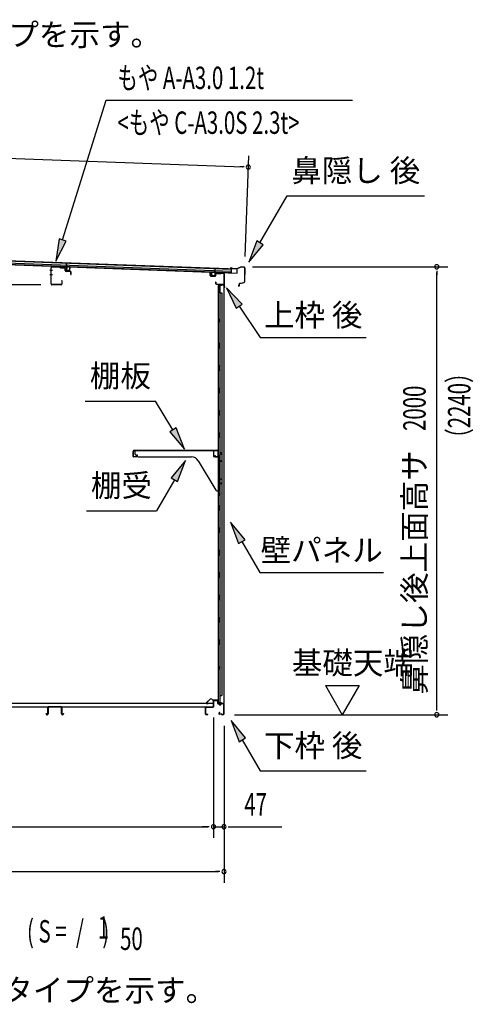
# Model space of a CAD drawing. Extents: x 543 to 20478, y 217 to 14052.
# Drawn here: x 10108 to 12135, y 5220 to 9615 of the extents above; entities that cross this region are included whole.
import ezdxf
from ezdxf.enums import TextEntityAlignment as Align

# ---------------------------------------------------------------- set-up
doc = ezdxf.new("R2010")
doc.units = 0
doc.header["$LTSCALE"] = 50
doc.header["$MEASUREMENT"] = 0
for name, color, linetype in [('HIKIDASHI', 6, 'CONTINUOUS'), ('M1', 4, 'CONTINUOUS'), ('SUNPOU', 4, 'CONTINUOUS'), ('もや', 2, 'CONTINUOUS'), ('上枠後', 4, 'CONTINUOUS'), ('下枠後', 3, 'CONTINUOUS'), ('壁', 2, 'CONTINUOUS'), ('屋根35', 3, 'CONTINUOUS'), ('屋根桟', 5, 'CONTINUOUS'), ('床押さえ', 1, 'CONTINUOUS'), ('床板', 7, 'CONTINUOUS'), ('床補強', 3, 'CONTINUOUS'), ('棚受', 3, 'CONTINUOUS'), ('棚板', 6, 'CONTINUOUS'), ('鼻隠し後', 3, 'CONTINUOUS')]:
    doc.layers.add(name, color=color, linetype=linetype)
doc.styles.add('00', font='ROMANS', dxfattribs={"width": 0.666667, "bigfont": 'BIGFONT'})
doc.styles.add('01', font='ROMANS', dxfattribs={"height": 3, "bigfont": 'BIGFONT'})

msp = doc.modelspace()

# ---------------------------------------------------------------- linework, layer by layer
at = {"layer": 'HIKIDASHI'}
for p, q in [((10300.1, 8632.2), (10494.9, 9255.8)), ((10494.9, 9255.8), (11594.3, 9255.8)), ((11181.8, 8619.2), (11303, 8829)), ((11303, 8829), (11916.3, 8829)), ((10284.2, 8637.2), (10270.3, 8536.7)), ((10270.3, 8536.7), (10316, 8627.2)), ((10316, 8627.2), (10284.2, 8637.2)), ((11167.4, 8627.5), (11131.8, 8532.6)), ((11196.2, 8610.8), (11167.4, 8627.5)), ((11131.8, 8532.6), (11196.2, 8610.8)), ((11032.9, 8419.1), (11075, 8326.9)), ((11102.6, 8345.5), (11032.9, 8419.1)), ((11075, 8326.9), (11102.6, 8345.5)), ((11088.8, 8336.2), (11182.7, 8197)), ((11182.7, 8197), (11656, 8197)), ((10401.6, 7912.7), (10714.9, 7912.7)), ((10792.9, 7784.1), (10714.9, 7912.7)), ((10807.2, 7792.7), (10778.7, 7775.4)), ((10844.8, 7698.6), (10807.2, 7792.7)), ((10778.7, 7775.4), (10844.8, 7698.6)), ((10849.5, 7648.1), (10785.1, 7569.8)), ((10814, 7553.1), (10849.5, 7648.1)), ((10799.5, 7561.5), (10719.6, 7423.1)), ((10785.1, 7569.8), (10814, 7553.1)), ((10406.3, 7423.1), (10719.6, 7423.1)), ((11050.8, 7372), (11086.4, 7277.1)), ((11115.2, 7293.8), (11050.8, 7372)), ((11086.4, 7277.1), (11115.2, 7293.8)), ((11100.8, 7285.4), (11180.7, 7147)), ((11180.7, 7147), (11734, 7147)), ((11052.8, 6487), (11088.4, 6392.1)), ((11117.2, 6408.8), (11052.8, 6487)), ((11088.4, 6392.1), (11117.2, 6408.8)), ((11102.8, 6400.4), (11182.7, 6262)), ((11182.7, 6262), (11656, 6262))]:
    msp.add_line(p, q, dxfattribs=at)
for points in [[(10284.2, 8637.2), (10316, 8627.2), (10270.3, 8536.7)], [(11167.4, 8627.5), (11196.2, 8610.8), (11131.8, 8532.6)], [(11102.6, 8345.5), (11075, 8326.9), (11032.9, 8419.1)], [(10778.7, 7775.4), (10807.2, 7792.7), (10844.8, 7698.6)], [(10814, 7553.1), (10785.1, 7569.8), (10849.5, 7648.1)], [(11115.2, 7293.8), (11086.4, 7277.1), (11050.8, 7372)], [(11117.2, 6408.8), (11088.4, 6392.1), (11052.8, 6487)]]:
    msp.add_solid(points, dxfattribs=at)
at = {"layer": 'SUNPOU'}
for p, q in [((8049.4, 9069.4), (11104.8, 8958.1)), ((11115.2, 8558.4), (11131.6, 9007.2)), ((11111, 8957.9), (11092.3, 8958.6)), ((11148.4, 8512.4), (12021.5, 8512.4)), ((11971.5, 8493.6), (11971.5, 8474.9)), ((11971.5, 6537.5), (11971.5, 8487.4)), ((10202.6, 8432.5), (9792.9, 8432.5)), ((11474.2, 6642.4), (11549.2, 6512.5)), ((11474.2, 6642.4), (11624.2, 6642.4)), ((11624.2, 6642.4), (11549.2, 6512.5)), ((11971.5, 6531.2), (11971.5, 6550)), ((11068.5, 6512.5), (12021.5, 6512.5)), ((10974.1, 6499.5), (10974.1, 5962.5)), ((10974.1, 6499.5), (10974.1, 5962.5)), ((11021.3, 6462.5), (11021.3, 5962.5)), ((11021.3, 6462.5), (11021.3, 5762.5)), ((8260.6, 6012.5), (10949.1, 6012.5)), ((10949.1, 6012.5), (10924.1, 6012.5)), ((10955.4, 6012.5), (10936.6, 6012.5)), ((10955.4, 6012.5), (10936.6, 6012.5)), ((10974.1, 6012.5), (11021.3, 6012.5)), ((11040.1, 6012.5), (11058.8, 6012.5)), ((11046.3, 6012.5), (11279.3, 6012.5)), ((8132.3, 5812.5), (10996.3, 5812.5)), ((11002.6, 5812.5), (10983.8, 5812.5))]:
    msp.add_line(p, q, dxfattribs=at)
for centre, radius, start, end in [((11129.8, 8957.2), 9.37, 357.9134, 177.9134), ((11129.8, 8957.2), 9.37, 177.9134, 357.9134), ((11971.5, 8512.4), 9.38, 90, 270), ((11971.5, 8512.4), 9.38, 270, 90), ((11971.5, 6512.5), 9.38, 90, 270), ((11971.5, 6512.5), 9.38, 270, 90), ((10974.1, 6012.5), 9.38, 0, 180), ((10974.1, 6012.5), 9.38, 0, 180), ((10974.1, 6012.5), 9.38, 180, 0), ((10974.1, 6012.5), 9.38, 180, 0), ((11021.3, 6012.5), 9.38, 0, 180), ((11021.3, 6012.5), 9.38, 180, 0), ((11021.3, 5812.5), 9.38, 0, 180), ((11021.3, 5812.5), 9.38, 180, 0)]:
    msp.add_arc(centre, radius, start, end, dxfattribs=at)
at = {"layer": 'もや', "color": 6}
for p, q in [((10254.7, 8496.5), (10243.4, 8496.5)), ((10254.8, 8476.5), (10243.5, 8476.5))]:
    msp.add_line(p, q, dxfattribs=at)
at = {"layer": 'もや'}
for p, q in [((10248.4, 8436.7), (10248.4, 8508.3)), ((10249.6, 8436.7), (10249.6, 8508.3)), ((10287.5, 8510), (10252.7, 8511.3)), ((10287.6, 8511.2), (10252.8, 8512.5)), ((10290.3, 8507.5), (10288.2, 8509.7)), ((10291.1, 8508.4), (10289, 8510.5)), ((10308.9, 8507.5), (10291.8, 8508.1)), ((10308.8, 8506.3), (10291.8, 8506.9)), ((10311.7, 8496.2), (10311.7, 8503.3)), ((10312.9, 8496.2), (10312.9, 8503.3)), ((10333.9, 8492.6), (10315.8, 8493.2)), ((10333.8, 8491.4), (10315.8, 8492)), ((10336.7, 8478), (10336.7, 8488.4)), ((10337.9, 8478), (10337.9, 8488.4)), ((10296.2, 8449.9), (10296.2, 8436.7)), ((10297.4, 8449.9), (10297.4, 8436.7)), ((10293.2, 8433.7), (10252.6, 8433.7)), ((10293.2, 8432.5), (10252.6, 8432.5))]:
    msp.add_line(p, q, dxfattribs=at)
for centre, radius, start, end in [((10252.6, 8508.3), 4.2, 90, 180), ((10252.6, 8508.3), 3, 90, 180), ((10287.5, 8509), 1, 45, 87.8524), ((10287.5, 8509), 2.2, 45, 87.8524), ((10291.8, 8509.1), 2.2, 225, 267.9), ((10291.8, 8509.1), 1, 225, 267.9), ((10308.7, 8503.3), 3, 0, 87.9), ((10308.7, 8503.3), 4.2, 0, 87.9), ((10315.9, 8496.2), 4.2, 180, 267.9), ((10315.9, 8496.2), 3, 180, 267.9), ((10333.7, 8488.4), 3, 0, 87.9), ((10333.7, 8488.4), 4.2, 0, 87.9), ((10296.8, 8449.9), 0.6, 0, 180), ((10337.3, 8478), 0.6, 180, 0), ((10252.6, 8436.7), 4.2, 180, 270), ((10252.6, 8436.7), 3, 180, 270), ((10293.2, 8436.7), 3, 270, 0), ((10293.2, 8436.7), 4.2, 270, 0)]:
    msp.add_arc(centre, radius, start, end, dxfattribs=at)
at = {"layer": '上枠後'}
for p, q in [((10959.7, 8472.8), (10959.7, 8485.7)), ((10960.5, 8472.8), (10960.5, 8485.7)), ((11005, 8482.6), (11007.1, 8484.7)), ((11005.6, 8482.1), (11007.7, 8484.2)), ((11008.5, 8485.3), (11018.1, 8484.7)), ((11008.5, 8484.5), (11018.1, 8483.9)), ((10961.4, 8471), (10980.6, 8469.8)), ((10961.5, 8471.8), (10980.7, 8470.6)), ((10981.7, 8479.7), (10981.7, 8471.6)), ((10982.5, 8479.7), (10982.5, 8471.6)), ((10983.6, 8444.1), (10983.6, 8438.3)), ((10984.4, 8444.1), (10984.4, 8438.3)), ((10985.7, 8483.5), (11004.3, 8482.3)), ((10985.7, 8482.7), (11004.2, 8481.5)), ((11020.9, 8480.9), (11020.9, 8427.5)), ((11021.7, 8480.9), (11021.7, 8427.9)), ((10987.4, 8435.3), (11018.1, 8435.3)), ((10987.4, 8434.5), (11018.1, 8434.5)), ((11020.1, 8432.5), (11020.1, 8421.5)), ((11020.9, 8434.5), (11020.9, 8421.5)), ((11021, 8427.1), (11023.2, 8421.9)), ((11021.9, 8427.1), (11023.9, 8422.3))]:
    msp.add_line(p, q, dxfattribs=at)
for centre, radius, start, end in [((10960.1, 8485.7), 0.4, 90, 180), ((10960.1, 8485.7), 0.4, 0, 90), ((11008.4, 8483.5), 1.8, 86.4848, 135), ((11008.4, 8483.5), 1, 86.4848, 135), ((11017.9, 8480.9), 3.8, 0, 86.4848), ((11017.9, 8480.9), 3, 0, 86.4848), ((10961.5, 8472.8), 1.8, 180, 266.4862), ((10961.5, 8472.8), 1, 180, 266.4862), ((10980.7, 8471.6), 1.8, 266.4862, 0), ((10980.7, 8471.6), 1, 266.4862, 0), ((10985.5, 8479.7), 3.8, 86.4848, 180), ((10985.5, 8479.7), 3, 86.4848, 180), ((10984, 8444.1), 0.4, 90, 180), ((10984, 8444.1), 0.4, 0, 90), ((11004.3, 8483.3), 1.8, 266.4848, 315), ((11004.3, 8483.3), 1, 266.4848, 315), ((10987.4, 8438.3), 3.8, 180, 270), ((10987.4, 8438.3), 3, 180, 270), ((11018.1, 8432.5), 2.8, 0, 90), ((11018.1, 8432.5), 2, 0, 90), ((11022.1, 8421.5), 2, 180, 23.597), ((11023.7, 8427.9), 2.8, 180, 203.24), ((11022.1, 8421.5), 1.2, 180, 22.7792), ((11023.7, 8427.9), 2, 180, 203.24)]:
    msp.add_arc(centre, radius, start, end, dxfattribs=at)
at = {"layer": '下枠後'}
for p, q in [((10974.1, 6549.5), (10974.1, 6573.5)), ((10975.1, 6549.5), (10975.1, 6573.5)), ((10977.1, 6576.5), (10989.6, 6576.5)), ((10977.1, 6575.5), (10989.6, 6575.5)), ((10991.6, 6573.5), (10991.6, 6564.5)), ((10992.6, 6573.5), (10992.6, 6564.5)), ((10994.6, 6562.5), (10998.1, 6562.5)), ((10994.6, 6561.5), (10998.1, 6561.5)), ((11003.1, 6557.5), (11005.1, 6557.5)), ((11003.1, 6556.5), (11005.1, 6556.5)), ((11017.1, 6562.5), (11010.1, 6562.5)), ((11017.1, 6561.5), (11010.1, 6561.5)), ((11019.1, 6559.5), (11019.1, 6515.5)), ((11020.1, 6559.5), (11020.1, 6515.5)), ((10939.1, 6515.5), (10939.1, 6544.3)), ((10940.1, 6515.5), (10940.1, 6544.3)), ((10948.6, 6513.5), (10942.1, 6513.5)), ((10948.6, 6512.5), (10942.1, 6512.5)), ((10942.3, 6547.5), (10972.1, 6547.5)), ((10942.3, 6546.5), (10972.1, 6546.5)), ((11000.8, 6522.9), (10998.5, 6519)), ((11001.6, 6522.4), (10999.4, 6518.5)), ((11009.5, 6515.5), (11001.1, 6515.5)), ((11009.5, 6514.5), (11001.1, 6514.5)), ((11010.6, 6513.6), (11010.4, 6513.9)), ((11011.5, 6514), (11011.3, 6514.4)), ((11017.1, 6513.5), (11012.4, 6513.5)), ((11017.1, 6512.5), (11012.4, 6512.5))]:
    msp.add_line(p, q, dxfattribs=at)
for centre, radius, start, end in [((10977.1, 6573.5), 3, 90, 180), ((10977.1, 6573.5), 2, 90, 180), ((10989.6, 6573.5), 3, 0, 90), ((10989.6, 6573.5), 2, 0, 90), ((10994.6, 6564.5), 3, 180, 270), ((10994.6, 6564.5), 2, 180, 270), ((10998.1, 6559.5), 3, 0, 90), ((10998.1, 6559.5), 2, 0, 90), ((11003.1, 6559.5), 3, 180, 270), ((11003.1, 6559.5), 2, 180, 270), ((11005.1, 6559.5), 2, 270, 0), ((11005.1, 6559.5), 3, 270, 0), ((11010.1, 6559.5), 3, 90, 180), ((11010.1, 6559.5), 2, 90, 180), ((11017.1, 6559.5), 3, 0, 90), ((11017.1, 6559.5), 2, 0, 90), ((10942.3, 6544.3), 3.2, 90, 180), ((10942.1, 6515.5), 3, 180, 270), ((10942.3, 6544.3), 2.2, 89.9984, 180), ((10942.1, 6515.5), 2, 180, 270), ((10948.6, 6513), 0.5, 270, 90), ((10972.1, 6549.5), 3, 270, 0), ((10972.1, 6549.5), 2, 270, 0), ((11001.1, 6517.5), 3, 150, 270), ((11001.1, 6517.5), 2, 150, 270), ((11001.2, 6522.6), 0.5, 330, 150), ((11009.5, 6513.5), 2, 26.5651, 90), ((11009.5, 6513.5), 1, 26.5651, 90), ((11012.4, 6514.5), 2, 206.5651, 270), ((11012.4, 6514.5), 1, 206.5651, 270), ((11017.1, 6515.5), 3, 270, 0), ((11017.1, 6515.5), 2, 270, 0)]:
    msp.add_arc(centre, radius, start, end, dxfattribs=at)
at = {"layer": '壁'}
for p, q in [((11008.7, 8429.5), (10994.7, 8429.5)), ((10994.7, 8429.5), (10994.7, 6565.5)), ((10995.2, 8432.5), (11018.2, 8432.5)), ((10995.2, 8432), (11019.7, 8432)), ((10995.2, 8431.5), (11000.7, 8431.5)), ((11000.7, 8431.5), (11000.7, 8432)), ((11001.7, 8429.5), (11001.7, 8169.5)), ((11001.7, 8396.5), (11011.7, 8396.5)), ((11002.2, 8396.5), (11002.2, 8429.5)), ((11009.7, 8430.5), (11009.7, 8431)), ((11011.7, 8396.5), (11011.7, 6598.5)), ((11019.7, 8432), (11019.7, 6563)), ((10994.7, 8280), (10997.7, 8280)), ((10994.7, 8265), (10997.7, 8265)), ((10995.2, 8280), (10995.2, 8265)), ((10997.7, 8280), (10997.7, 8265)), ((10999.7, 8149.5), (10999.7, 8169.5)), ((11003.7, 8169.5), (10999.7, 8169.5)), ((11003.7, 8149.5), (10999.7, 8149.5)), ((11001.7, 8149.5), (11001.7, 8070)), ((11003.7, 8149.5), (11003.7, 8169.5)), ((10999.7, 8049.5), (10999.7, 8069.5)), ((11003.7, 8069.5), (10999.7, 8069.5)), ((11003.7, 8049.5), (10999.7, 8049.5)), ((11001.7, 8049), (11001.7, 7970)), ((11003.7, 8049.5), (11003.7, 8069.5)), ((11003.7, 7969.5), (10999.7, 7969.5)), ((10999.7, 7949.5), (10999.7, 7969.5)), ((11003.7, 7949.5), (11003.7, 7969.5)), ((11003.7, 7949.5), (10999.7, 7949.5)), ((11001.7, 7949), (11001.7, 7870)), ((11003.7, 7869.5), (10999.7, 7869.5)), ((10999.7, 7849.5), (10999.7, 7869.5)), ((11003.7, 7849.5), (11003.7, 7869.5)), ((11003.7, 7849.5), (10999.7, 7849.5)), ((11001.7, 7849), (11001.7, 7770)), ((11003.7, 7769.5), (10999.7, 7769.5)), ((10999.7, 7749.5), (10999.7, 7769.5)), ((11003.7, 7749.5), (10999.7, 7749.5)), ((11001.7, 7749), (11001.7, 7669.5)), ((11003.7, 7749.5), (11003.7, 7769.5)), ((10999.7, 7649.5), (10999.7, 7669.5)), ((11003.7, 7669.5), (10999.7, 7669.5)), ((11003.7, 7649.5), (10999.7, 7649.5)), ((11001.7, 7649.5), (11001.7, 7569.5)), ((11003.7, 7649.5), (11003.7, 7669.5)), ((11003.7, 7569.5), (10999.7, 7569.5)), ((10999.7, 7549.5), (10999.7, 7569.5)), ((11003.7, 7549.5), (11003.7, 7569.5)), ((11003.7, 7549.5), (10999.7, 7549.5)), ((11001.7, 7549.5), (11001.7, 7445.5)), ((10994.7, 7505), (10997.7, 7505)), ((10994.7, 7490), (10997.7, 7490)), ((10995.2, 7505), (10995.2, 7490)), ((10997.7, 7505), (10997.7, 7490)), ((11003.7, 7445.5), (10999.7, 7445.5)), ((10999.7, 7425.5), (10999.7, 7445.5)), ((11003.7, 7425.5), (11003.7, 7445.5)), ((11003.7, 7425.5), (10999.7, 7425.5)), ((11001.7, 7425.5), (11001.7, 7345.5)), ((11003.7, 7345.5), (10999.7, 7345.5)), ((10999.7, 7325.5), (10999.7, 7345.5)), ((11003.7, 7325.5), (11003.7, 7345.5)), ((11003.7, 7325.5), (10999.7, 7325.5)), ((11001.7, 7325.5), (11001.7, 7246)), ((11003.7, 7245.5), (10999.7, 7245.5)), ((10999.7, 7225.5), (10999.7, 7245.5)), ((11003.7, 7225.5), (10999.7, 7225.5)), ((11001.7, 7225), (11001.7, 7146)), ((11003.7, 7225.5), (11003.7, 7245.5)), ((11003.7, 7145.5), (10999.7, 7145.5)), ((10999.7, 7125.5), (10999.7, 7145.5)), ((11003.7, 7125.5), (10999.7, 7125.5)), ((11001.7, 7125), (11001.7, 7046)), ((11003.7, 7125.5), (11003.7, 7145.5)), ((11003.7, 7045.5), (10999.7, 7045.5)), ((10999.7, 7025.5), (10999.7, 7045.5)), ((11003.7, 7025.5), (11003.7, 7045.5)), ((11003.7, 7025.5), (10999.7, 7025.5)), ((11001.7, 7025), (11001.7, 6946)), ((11003.7, 6945.5), (10999.7, 6945.5)), ((10999.7, 6925.5), (10999.7, 6945.5)), ((11003.7, 6925.5), (11003.7, 6945.5)), ((11003.7, 6925.5), (10999.7, 6925.5)), ((11001.7, 6925), (11001.7, 6845.5)), ((10999.7, 6825.5), (10999.7, 6845.5)), ((11003.7, 6845.5), (10999.7, 6845.5)), ((11003.7, 6825.5), (10999.7, 6825.5)), ((11001.7, 6825.5), (11001.7, 6565.5)), ((11003.7, 6825.5), (11003.7, 6845.5)), ((10994.7, 6730), (10997.7, 6730)), ((10995.2, 6730), (10995.2, 6715)), ((10997.7, 6730), (10997.7, 6715)), ((10994.7, 6715), (10997.7, 6715)), ((11001.7, 6598.5), (11011.7, 6598.5)), ((11002.2, 6598.5), (11002.2, 6565.5)), ((11008.7, 6565.5), (10994.7, 6565.5)), ((10995.2, 6563.5), (11000.7, 6563.5)), ((10995.2, 6563), (11019.7, 6563)), ((10995.2, 6562.5), (11018.2, 6562.5)), ((11000.7, 6563.5), (11000.7, 6563)), ((11009.7, 6564.5), (11009.7, 6564))]:
    msp.add_line(p, q, dxfattribs=at)
for centre, radius, start, end in [((10995.2, 8432), 0.5, 90, 270), ((11008.7, 8430.5), 1, 270, 0), ((11010.7, 8431), 1, 90, 180), ((11018.2, 8431), 1.5, 41.8103, 90), ((11007.7, 8272.5), 4.5, 332.7682, 27.2318), ((11007.7, 7497.5), 4.5, 332.7682, 27.2318), ((11007.7, 6722.5), 4.5, 332.7682, 27.2318), ((10995.2, 6563), 0.5, 90, 270), ((11008.7, 6564.5), 1, 0, 90), ((11010.7, 6564), 1, 180, 270), ((11018.2, 6564), 1.5, 270, 318.1897)]:
    msp.add_arc(centre, radius, start, end, dxfattribs=at)
at = {"layer": '屋根35'}
for p, q in [((8033.5, 8597), (11054.5, 8486.9)), ((8033.5, 8595.5), (11079.4, 8484.5)), ((8033.8, 8603.5), (11054.8, 8493.4)), ((8034.1, 8613.5), (11080.1, 8502.5)), ((8034.1, 8612), (11055.1, 8501.9)), ((11054.5, 8486.9), (11055.1, 8501.9)), ((11054.5, 8486.9), (11055.1, 8501.9)), ((11079.4, 8484.5), (11080.1, 8502.5)), ((11079.4, 8484.5), (11080.1, 8502.5))]:
    msp.add_line(p, q, dxfattribs=at)
at = {"layer": '屋根桟', "color": 2}
for p, q in [((10317.4, 8512), (10318.1, 8528.8)), ((10318.1, 8528.8), (10319.1, 8528.8)), ((10318.4, 8510.3), (10319.1, 8528.8)), ((10297.4, 8512), (10297.5, 8513)), ((10297.4, 8512), (10316.4, 8511.3)), ((10297.5, 8513), (10316.5, 8512.3)), ((10300.4, 8512), (10302.1, 8510.8)), ((10301, 8512.8), (10302.7, 8511.6)), ((10304.8, 8510.8), (10308.8, 8510.7)), ((10304.8, 8509.8), (10308.8, 8509.7)), ((10312.8, 8512.4), (10311.1, 8511.3)), ((10313.4, 8511.5), (10311.6, 8510.4)), ((10317.4, 8510.3), (10316.9, 8497.3)), ((10318.4, 8510.3), (10317.9, 8497.3)), ((10318.8, 8495.2), (10330.8, 8494.8)), ((10318.9, 8496.2), (10330.9, 8495.8)), ((10321.2, 8498), (10328.6, 8497.7)), ((10321.2, 8496.2), (10321.2, 8498)), ((10322.4, 8496.1), (10322.4, 8497.9)), ((10327.4, 8495.9), (10327.4, 8497.7)), ((10328.6, 8495.9), (10328.6, 8497.7)), ((10331.9, 8496.8), (10332.4, 8509.8)), ((10332.4, 8509.8), (10333.4, 8509.7)), ((10332.9, 8496.7), (10333.4, 8509.7)), ((10965, 8473.7), (10965.4, 8486.7)), ((10966.4, 8486.7), (10965.4, 8486.7)), ((10966, 8473.7), (10966.4, 8486.7)), ((10980.4, 8486.1), (10980, 8473.2)), ((10980.4, 8486.1), (10981.1, 8504.6)), ((10981.4, 8486.1), (10981, 8473.1)), ((10982.1, 8504.6), (10981.1, 8504.6)), ((10981.5, 8487.8), (10982.1, 8504.6)), ((11001.5, 8487.4), (10982.5, 8488.1)), ((11001.5, 8486.4), (10982.5, 8487.1)), ((10985.5, 8487), (10987.2, 8485.8)), ((10986.1, 8487.9), (10987.8, 8486.6)), ((10994, 8485.7), (10990, 8485.9)), ((10993.9, 8484.7), (10990, 8484.9)), ((10998, 8487.4), (10996.2, 8486.3)), ((10998.5, 8486.6), (10996.7, 8485.5)), ((11001.5, 8486.4), (11001.5, 8487.4)), ((10978.9, 8472.2), (10966.9, 8472.6)), ((10978.9, 8471.2), (10966.9, 8471.6)), ((10969.2, 8472.6), (10969.3, 8474.4)), ((10969.3, 8474.4), (10976.7, 8474.1)), ((10970.4, 8472.6), (10970.5, 8474.3)), ((10975.4, 8472.4), (10975.5, 8474.2)), ((10976.6, 8472.3), (10976.7, 8474.1))]:
    msp.add_line(p, q, dxfattribs=at)
for centre, radius, start, end in [((10305, 8514.8), 5, 234.2233, 267.9134), ((10305, 8514.8), 4, 234.2233, 267.9134), ((10309, 8514.7), 4, 267.9134, 301.6035), ((10309, 8514.7), 5, 267.9134, 301.6035), ((10316.4, 8510.3), 1, 357.9134, 87.9134), ((10316.4, 8510.3), 2, 357.9134, 87.9134), ((10318.9, 8497.2), 2, 177.9134, 267.9134), ((10318.9, 8497.2), 1, 177.9134, 267.9134), ((10321.4, 8496.1), 1, 267.9134, 357.9134), ((10328.4, 8495.9), 1, 177.9134, 267.9134), ((10330.9, 8496.8), 2, 267.9134, 357.9134), ((10330.9, 8496.8), 1, 267.9134, 357.9134), ((10982.4, 8486.1), 2, 87.9134, 177.9134), ((10982.4, 8486.1), 1, 87.9134, 177.9134), ((10990.1, 8489.9), 5, 234.2233, 267.9134), ((10990.1, 8489.9), 4, 234.2233, 267.9134), ((10994.1, 8489.7), 5, 267.9134, 301.6035), ((10994.1, 8489.7), 4, 267.9134, 301.6035), ((10967, 8473.6), 2, 177.9134, 267.9134), ((10967, 8473.6), 1, 177.9134, 267.9134), ((10969.4, 8472.6), 1, 267.9134, 357.9134), ((10976.4, 8472.3), 1, 177.9134, 267.9134), ((10979, 8473.2), 1, 267.9134, 357.9134), ((10979, 8473.2), 2, 267.9134, 357.9134)]:
    msp.add_arc(centre, radius, start, end, dxfattribs=at)
at = {"layer": '床押さえ'}
for p, q in [((10958.6, 6582.6), (10943.1, 6567)), ((10959.2, 6582), (10943.7, 6566.5)), ((10945.1, 6563.1), (10950.3, 6563.1)), ((10945.1, 6562.3), (10950.3, 6562.3)), ((10950.3, 6563.1), (10950.3, 6562.3)), ((10971, 6577.3), (10966.2, 6582)), ((10971.5, 6577.8), (10966.8, 6582.6)), ((10991.3, 6577.3), (10972.9, 6577.3)), ((10991.3, 6576.5), (10972.9, 6576.5)), ((10993.3, 6571.3), (10993.3, 6574.5)), ((10994.1, 6571.3), (10993.3, 6571.3)), ((10993.5, 6571.3), (10993.3, 6571.3)), ((10994.1, 6571.3), (10994.1, 6574.5))]:
    msp.add_line(p, q, dxfattribs=at)
for centre, radius, start, end in [((10945.1, 6565.1), 2.8, 135, 270), ((10945.1, 6565.1), 2, 135, 270), ((10962.7, 6578.5), 5.8, 45, 135), ((10962.7, 6578.5), 5, 45, 135), ((10972.9, 6579.3), 2.8, 225, 270), ((10972.9, 6579.3), 2, 225, 270), ((10991.3, 6574.5), 2.8, 0, 90), ((10991.3, 6574.5), 2, 0, 90)]:
    msp.add_arc(centre, radius, start, end, dxfattribs=at)
at = {"layer": '床板'}
for p, q in [((8236.9, 6564.7), (10972.9, 6564.7)), ((10972.9, 6564.7), (10972.9, 6547.7)), ((8236.9, 6547.7), (10972.9, 6547.7))]:
    msp.add_line(p, q, dxfattribs=at)
at = {"layer": '床補強'}
for p, q in [((10226.3, 6518.5), (10227.5, 6518.5)), ((10226.3, 6516.2), (10226.3, 6518.5)), ((10227.5, 6518.5), (10227.5, 6516.2)), ((10230, 6513.7), (10231.6, 6513.7)), ((10231.6, 6512.5), (10230, 6512.5)), ((10234.1, 6516.2), (10234.1, 6545)), ((10235.3, 6533.7), (10234.1, 6533.7)), ((10235.3, 6545), (10235.3, 6516.2)), ((10237.8, 6548.7), (10292.4, 6548.7)), ((10292.4, 6547.5), (10237.8, 6547.5)), ((10294.9, 6516.2), (10294.9, 6545)), ((10296.1, 6533.7), (10294.9, 6533.7)), ((10296.1, 6545), (10296.1, 6516.2)), ((10298.6, 6513.7), (10300.2, 6513.7)), ((10300.2, 6512.5), (10298.6, 6512.5)), ((10302.7, 6518.5), (10303.9, 6518.5)), ((10302.7, 6516.2), (10302.7, 6518.5)), ((10303.9, 6518.5), (10303.9, 6516.2))]:
    msp.add_line(p, q, dxfattribs=at)
for centre, radius, start, end in [((10230, 6516.2), 3.7, 180, 270), ((10230, 6516.2), 2.5, 180, 270), ((10231.6, 6516.2), 3.7, 270, 0), ((10231.6, 6516.2), 2.5, 270, 0), ((10237.8, 6545), 3.7, 90, 180), ((10237.8, 6545), 2.5, 90, 180), ((10292.4, 6545), 3.7, 0, 90), ((10292.4, 6545), 2.5, 0, 90), ((10298.6, 6516.2), 3.7, 180, 270), ((10298.6, 6516.2), 2.5, 180, 270), ((10300.2, 6516.2), 3.7, 270, 0), ((10300.2, 6516.2), 2.5, 270, 0)]:
    msp.add_arc(centre, radius, start, end, dxfattribs=at)
at = {"layer": '棚受'}
for p, q in [((10975.7, 7692.5), (10622.7, 7692.5)), ((10622.7, 7692.5), (10622.7, 7678.5)), ((10975.7, 7665.5), (10975.7, 7692.5)), ((10627.7, 7673.5), (10632.7, 7673.5)), ((10632.7, 7673.5), (10632.7, 7668.5)), ((10637.7, 7663.5), (10875.8, 7663.5)), ((11000.2, 7663.5), (10977.7, 7663.5)), ((10997.5, 7647.1), (11000.2, 7649.1)), ((11001.4, 7649.5), (11002.2, 7649.5)), ((11002.2, 7681.5), (11002.2, 7665.5)), ((11002.2, 7649.5), (11003.2, 7647.5)), ((11011.9, 7674), (11005.9, 7682.6)), ((11012.2, 7649.6), (11012.2, 7672.8)), ((10905.9, 7646.4), (10984.3, 7514.9)), ((10999.9, 7642.1), (10997.5, 7643.9)), ((11000.7, 7563.5), (11000.7, 7640.5)), ((11003.2, 7647.5), (11003.2, 7646.5)), ((11006.3, 7644.8), (11011.3, 7647.9)), ((11007.2, 7563.5), (11000.7, 7563.5)), ((10997.5, 7547.1), (11000.2, 7549.1)), ((10999.9, 7542.1), (10997.5, 7543.9)), ((11000.7, 7514.5), (11000.7, 7540.5)), ((11001.4, 7549.5), (11002.2, 7549.5)), ((11002.2, 7549.5), (11003.2, 7547.5)), ((11003.2, 7547.5), (11003.2, 7546.5)), ((11006.3, 7544.8), (11011.3, 7547.9)), ((11012.2, 7549.6), (11012.2, 7558.5)), ((10988.6, 7512.5), (10998.7, 7512.5))]:
    msp.add_line(p, q, dxfattribs=at)
for centre, radius, start, end in [((10627.7, 7678.5), 5, 180, 270), ((10637.7, 7668.5), 5, 180, 270), ((10875.8, 7628.5), 35, 30.7961, 90), ((10977.7, 7665.5), 2, 180, 270), ((11000.2, 7665.5), 2, 270, 0), ((11001.4, 7647.5), 2, 90, 126.8699), ((11004.2, 7681.5), 2, 34.8179, 180), ((11010.2, 7649.6), 2, 301.8908, 360), ((11010.2, 7672.8), 2, 0, 34.8179), ((10998.7, 7645.5), 2, 126.8699, 233.1301), ((10998.7, 7640.5), 2, 0, 53.1301), ((11005.2, 7646.5), 2, 180, 301.8908), ((11007.2, 7558.5), 5, 0, 90), ((10998.7, 7545.5), 2, 126.8699, 233.1301), ((10998.7, 7540.5), 2, 0, 53.1301), ((11001.4, 7547.5), 2, 90, 126.8699), ((11005.2, 7546.5), 2, 180, 301.8908), ((11010.2, 7549.6), 2, 301.8908, 360), ((10988.6, 7517.5), 5, 210.7961, 270), ((10998.7, 7514.5), 2, 270, 0)]:
    msp.add_arc(centre, radius, start, end, dxfattribs=at)
at = {"layer": '棚板'}
for p, q in [((10621.3, 7693.5), (10990.1, 7693.5)), ((10621.3, 7692.9), (10990.1, 7692.9)), ((10615.7, 7665.5), (10615.7, 7687.9)), ((10616.3, 7665.5), (10616.3, 7687.9)), ((10628.7, 7664.1), (10617.7, 7664.1)), ((10628.7, 7663.5), (10617.7, 7663.5)), ((10630.1, 7670.5), (10630.1, 7665.5)), ((10630.7, 7670.5), (10630.1, 7670.5)), ((10630.7, 7665.5), (10630.7, 7670.5)), ((10980.7, 7670.5), (10981.3, 7670.5)), ((10980.7, 7665.5), (10980.7, 7670.5)), ((10981.3, 7670.5), (10981.3, 7665.5)), ((10982.7, 7664.1), (10993.7, 7664.1)), ((10982.7, 7663.5), (10993.7, 7663.5)), ((10995.1, 7665.5), (10995.1, 7687.9)), ((10995.7, 7665.5), (10995.7, 7687.9))]:
    msp.add_line(p, q, dxfattribs=at)
for centre, radius, start, end in [((10621.3, 7687.9), 5.6, 90, 180), ((10621.3, 7687.9), 5, 90, 180), ((10990.1, 7687.9), 5.6, 0, 90), ((10990.1, 7687.9), 5, 0, 90), ((10617.7, 7665.5), 2, 180, 270), ((10617.7, 7665.5), 1.4, 180, 270), ((10628.7, 7665.5), 2, 270, 0), ((10628.7, 7665.5), 1.4, 270, 0), ((10982.7, 7665.5), 2, 180, 270), ((10982.7, 7665.5), 1.4, 180, 270), ((10993.7, 7665.5), 1.4, 270, 0), ((10993.7, 7665.5), 2, 270, 0)]:
    msp.add_arc(centre, radius, start, end, dxfattribs=at)
at = {"layer": '鼻隠し後'}
for p, q in [((11057.1, 8503.9), (11052.1, 8504)), ((11057.1, 8503.4), (11052.1, 8503.5)), ((11059.6, 8504.1), (11052.8, 8506.9)), ((11059.8, 8504.6), (11052.9, 8507.4)), ((11057.1, 8503.9), (11057.1, 8503.4)), ((11077.7, 8503.8), (11060.5, 8504.4)), ((11077.8, 8503.3), (11060.5, 8503.9)), ((11098.4, 8511.4), (11078.5, 8503.9)), ((11098.1, 8510.7), (11078.6, 8503.4)), ((11111, 8510.9), (11098.4, 8511.4)), ((11111, 8510.4), (11098.9, 8510.8)), ((11112.9, 8508.4), (11112.8, 8445.2)), ((11113.4, 8508.4), (11113.3, 8445.2)), ((11091.4, 8438.9), (11110.4, 8442.3)), ((11091.5, 8438.4), (11110.4, 8441.8)), ((11095.4, 8439.6), (11110.4, 8442.3)), ((11095.5, 8439.1), (11110.4, 8441.8)), ((11088.8, 8433.1), (11086.2, 8429.3)), ((11089.2, 8432.9), (11086.6, 8429)), ((11088.8, 8433.1), (11089.2, 8432.9)), ((11089.3, 8436.5), (11089.3, 8428.1)), ((11089.8, 8428.1), (11089.8, 8436.5))]:
    msp.add_line(p, q, dxfattribs=at)
for centre, radius, start, end in [((11052.2, 8505.5), 2, 67.7987, 267.9134), ((11052.2, 8505.5), 1.5, 67.7987, 267.9134), ((11060.6, 8506.4), 2.5, 247.7987, 267.9134), ((11060.6, 8506.4), 2, 247.7987, 267.9134), ((11077.8, 8505.8), 2, 267.9134, 290.4518), ((11077.9, 8505.3), 2, 267.9134, 290.4518), ((11098.8, 8509.4), 2, 87.9134, 110.4518), ((11098.8, 8508.8), 2, 87.9134, 110.4518), ((11110.9, 8508.4), 2.5, 359.9134, 87.9134), ((11110.9, 8508.4), 2, 359.9134, 87.9134), ((11109.8, 8445.3), 3, 280.0889, 359.9134), ((11109.8, 8445.3), 3.5, 280.0889, 359.9134), ((11109.8, 8445.3), 3, 280.0889, 359.9134), ((11109.8, 8445.3), 3.5, 280.0889, 359.9134), ((11087.8, 8428.1), 2, 145.51, 359.9134), ((11087.8, 8428.1), 1.5, 145.51, 359.9134), ((11091.8, 8436.5), 2.5, 100.0889, 179.9134), ((11091.8, 8436.5), 2, 100.0889, 179.9134)]:
    msp.add_arc(centre, radius, start, end, dxfattribs=at)

# ---------------------------------------------------------------- texts
at = {"layer": 'HIKIDASHI', "style": '01'}
for p in [(8594.2, 9498.7), (8840.1, 5232.9)]:
    msp.add_text('※（）内寸法は、Hタイプを示す。', height=100, dxfattribs=at).set_placement(p)
at = {"layer": 'HIKIDASHI', "style": '00', "width": 0.67}
for s, p in [('もや A-A3.0 1.2t', (10544.9, 9305.8)), ('<もや C-A3.0S 2.3t>', (10544.9, 9105.8))]:
    msp.add_text(s, height=100, dxfattribs=at).set_placement(p)
at = {"layer": 'HIKIDASHI', "style": '01'}
for s, p in [('鼻隠し 後', (11609.6, 8929)), ('棚板', (10558.2, 8012.7)), ('棚受', (10563, 7523.1)), ('下枠 後', (11419.4, 6362))]:
    msp.add_text(s, height=100, dxfattribs=at).set_placement(p, align=Align.MIDDLE)
for s, p in [('上枠 後', (11419.4, 8297)), ('壁パネル', (11457.4, 7247))]:
    msp.add_text(s, height=100, dxfattribs=at).set_placement(p, align=Align.MIDDLE_CENTER)
at = {"layer": 'M1', "style": '00', "width": 0.67}
for s, p in [('( S =  /    )', (10141.1, 5495.5)), ('1', (10456.9, 5512.6)), ('50', (10556.7, 5462.5))]:
    msp.add_text(s, height=100.2, dxfattribs=at).set_placement(p)
at = {"layer": 'SUNPOU', "style": '00', "width": 0.666667}
for s, p in [('（2240）', (12121.5, 7700.6)), ('2000', (11921.5, 7779.7))]:
    msp.add_text(s, height=100, rotation=90, dxfattribs=at).set_placement(p)
at = {"layer": 'SUNPOU', "style": '01'}
msp.add_text('鼻隠し後上面高サ', height=100, rotation=90, dxfattribs=at).set_placement((11921.5, 7693.5), align=Align.RIGHT)
msp.add_text('基礎天端', height=100, dxfattribs=at).set_placement((11323.9, 6693.9))
at = {"layer": 'SUNPOU', "style": '00', "width": 0.666667}
msp.add_text('47', height=100, dxfattribs=at).set_placement((11111.8, 6062.5))

doc.saveas('drawing.dxf')
